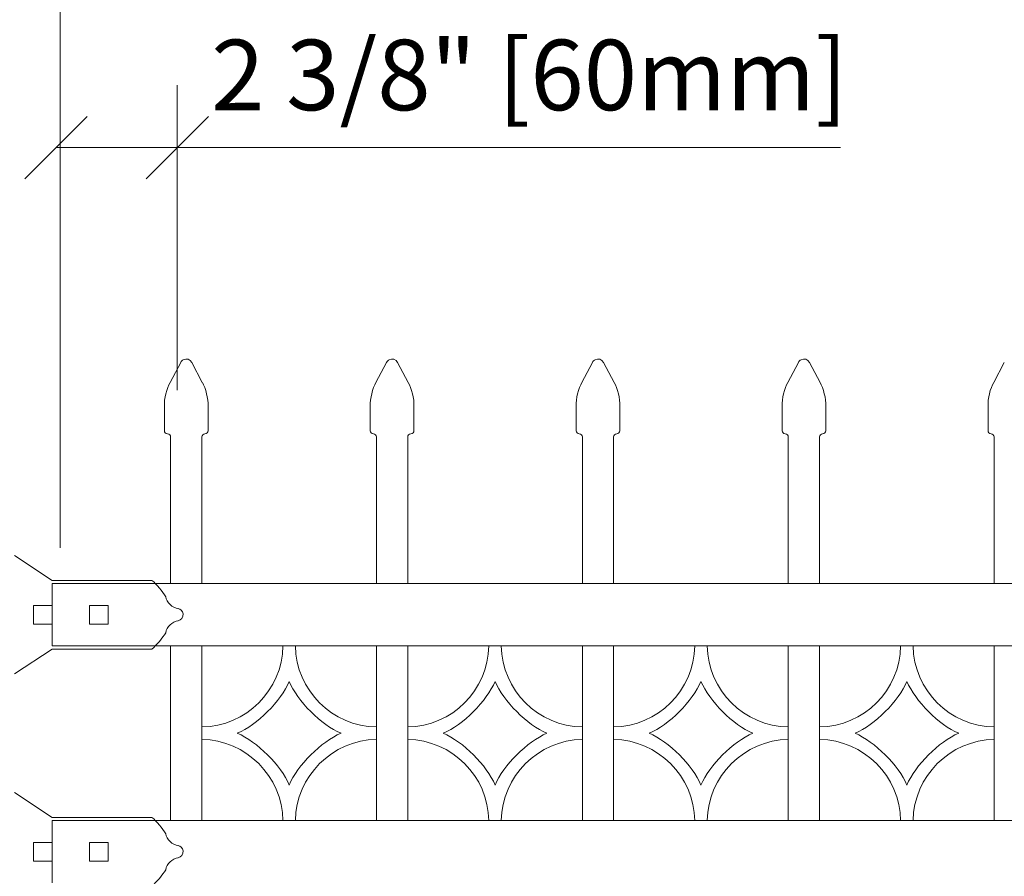
# Model space of a CAD drawing. Units: inches. Extents: x 0 to 792, y 0 to 612.
# Drawn here: x 63 to 130, y 374 to 432 of the extents above; entities that cross this region are included whole.
import ezdxf

# ---------------------------------------------------------------- set-up
doc = ezdxf.new("R2010")
doc.units = ezdxf.units.IN
doc.header["$MEASUREMENT"] = 0
doc.layers.add('Layer 1', color=7, linetype='Continuous')

# ---------------------------------------------------------------- blocks, each defined once
blk = doc.blocks.new('block 6')
at = {"layer": 'Layer 1', "color": 7, "lineweight": 15, "true_color": 0xffffff}
for points in [[(73.189, 403.986), (73.189, 403.871), (73.283, 403.776), (73.399, 403.776)], [(73.608, 403.567), (73.608, 403.683), (73.514, 403.777), (73.398, 403.777)]]:
    blk.add_open_spline(points, degree=3, dxfattribs=at)
blk = doc.blocks.new('block 7')
at = {"layer": 'Layer 1', "color": 7, "lineweight": 15, "true_color": 0xffffff}
for points in [[(75.912, 403.776), (76.027, 403.776), (76.122, 403.87), (76.122, 403.986)], [(75.912, 403.776), (75.796, 403.776), (75.702, 403.682), (75.702, 403.566)]]:
    blk.add_open_spline(points, degree=3, dxfattribs=at)
blk = doc.blocks.new('block 8')
at = {"layer": 'Layer 1', "color": 7, "lineweight": 15, "true_color": 0xffffff}
blk.add_open_spline([(73.573, 407.224), (73.344, 406.84), (73.165, 406.113), (73.189, 405.666)], degree=3, dxfattribs=at)
blk = doc.blocks.new('block 9')
at = {"layer": 'Layer 1', "color": 7, "lineweight": 15, "true_color": 0xffffff}
blk.add_open_spline([(76.122, 405.666), (76.145, 406.112), (75.966, 406.84), (75.738, 407.224)], degree=3, dxfattribs=at)
blk = doc.blocks.new('block 10')
at = {"layer": 'Layer 1', "color": 7, "lineweight": 15, "true_color": 0xffffff}
blk.add_open_spline([(75.026, 408.58), (74.919, 408.785), (74.666, 408.864), (74.46, 408.756), (74.395, 408.726), (74.314, 408.645), (74.284, 408.58)], degree=3, knots=[0, 0, 0, 0, 1, 1, 1, 2, 2, 2, 2], dxfattribs=at)
blk = doc.blocks.new('block 11')
at = {"layer": 'Layer 1', "color": 7, "lineweight": 15, "true_color": 0xffffff}
for points in [[(87.015, 403.986), (87.015, 403.871), (87.108, 403.776), (87.225, 403.776)], [(87.433, 403.567), (87.433, 403.683), (87.339, 403.777), (87.224, 403.777)]]:
    blk.add_open_spline(points, degree=3, dxfattribs=at)
blk = doc.blocks.new('block 12')
at = {"layer": 'Layer 1', "color": 7, "lineweight": 15, "true_color": 0xffffff}
for points in [[(89.738, 403.776), (89.853, 403.776), (89.948, 403.87), (89.948, 403.986)], [(89.738, 403.776), (89.622, 403.776), (89.528, 403.682), (89.528, 403.566)]]:
    blk.add_open_spline(points, degree=3, dxfattribs=at)
blk = doc.blocks.new('block 13')
at = {"layer": 'Layer 1', "color": 7, "lineweight": 15, "true_color": 0xffffff}
blk.add_open_spline([(87.398, 407.224), (87.169, 406.84), (86.99, 406.113), (87.014, 405.666)], degree=3, dxfattribs=at)
blk = doc.blocks.new('block 14')
at = {"layer": 'Layer 1', "color": 7, "lineweight": 15, "true_color": 0xffffff}
blk.add_open_spline([(89.947, 405.666), (89.97, 406.112), (89.791, 406.84), (89.563, 407.224)], degree=3, dxfattribs=at)
blk = doc.blocks.new('block 15')
at = {"layer": 'Layer 1', "color": 7, "lineweight": 15, "true_color": 0xffffff}
blk.add_open_spline([(88.852, 408.58), (88.745, 408.785), (88.492, 408.864), (88.286, 408.756), (88.221, 408.726), (88.14, 408.645), (88.11, 408.58)], degree=3, knots=[0, 0, 0, 0, 1, 1, 1, 2, 2, 2, 2], dxfattribs=at)
blk = doc.blocks.new('block 16')
at = {"layer": 'Layer 1', "color": 7, "lineweight": 15, "true_color": 0xffffff}
for points in [[(100.84, 403.986), (100.84, 403.871), (100.934, 403.776), (101.05, 403.776)], [(101.259, 403.567), (101.259, 403.683), (101.165, 403.777), (101.05, 403.777)]]:
    blk.add_open_spline(points, degree=3, dxfattribs=at)
blk = doc.blocks.new('block 17')
at = {"layer": 'Layer 1', "color": 7, "lineweight": 15, "true_color": 0xffffff}
for points in [[(103.563, 403.776), (103.678, 403.776), (103.773, 403.87), (103.773, 403.986)], [(103.563, 403.776), (103.447, 403.776), (103.353, 403.682), (103.353, 403.566)]]:
    blk.add_open_spline(points, degree=3, dxfattribs=at)
blk = doc.blocks.new('block 18')
at = {"layer": 'Layer 1', "color": 7, "lineweight": 15, "true_color": 0xffffff}
blk.add_open_spline([(101.224, 407.224), (100.995, 406.84), (100.816, 406.113), (100.84, 405.666)], degree=3, dxfattribs=at)
blk = doc.blocks.new('block 19')
at = {"layer": 'Layer 1', "color": 7, "lineweight": 15, "true_color": 0xffffff}
blk.add_open_spline([(103.773, 405.666), (103.796, 406.112), (103.617, 406.84), (103.389, 407.224)], degree=3, dxfattribs=at)
blk = doc.blocks.new('block 20')
at = {"layer": 'Layer 1', "color": 7, "lineweight": 15, "true_color": 0xffffff}
blk.add_open_spline([(102.677, 408.58), (102.57, 408.785), (102.317, 408.864), (102.111, 408.756), (102.046, 408.726), (101.965, 408.645), (101.935, 408.58)], degree=3, knots=[0, 0, 0, 0, 1, 1, 1, 2, 2, 2, 2], dxfattribs=at)
blk = doc.blocks.new('block 21')
at = {"layer": 'Layer 1', "color": 7, "lineweight": 15, "true_color": 0xffffff}
for points in [[(114.665, 403.986), (114.665, 403.871), (114.759, 403.776), (114.874, 403.776)], [(115.084, 403.567), (115.084, 403.683), (114.99, 403.777), (114.874, 403.777)]]:
    blk.add_open_spline(points, degree=3, dxfattribs=at)
blk = doc.blocks.new('block 22')
at = {"layer": 'Layer 1', "color": 7, "lineweight": 15, "true_color": 0xffffff}
for points in [[(117.389, 403.776), (117.504, 403.776), (117.598, 403.87), (117.598, 403.986)], [(117.389, 403.776), (117.273, 403.776), (117.179, 403.682), (117.179, 403.566)]]:
    blk.add_open_spline(points, degree=3, dxfattribs=at)
blk = doc.blocks.new('block 23')
at = {"layer": 'Layer 1', "color": 7, "lineweight": 15, "true_color": 0xffffff}
blk.add_open_spline([(115.049, 407.224), (114.82, 406.84), (114.641, 406.113), (114.665, 405.666)], degree=3, dxfattribs=at)
blk = doc.blocks.new('block 24')
at = {"layer": 'Layer 1', "color": 7, "lineweight": 15, "true_color": 0xffffff}
blk.add_open_spline([(117.598, 405.666), (117.622, 406.112), (117.442, 406.84), (117.214, 407.224)], degree=3, dxfattribs=at)
blk = doc.blocks.new('block 25')
at = {"layer": 'Layer 1', "color": 7, "lineweight": 15, "true_color": 0xffffff}
blk.add_open_spline([(116.503, 408.58), (116.396, 408.785), (116.143, 408.864), (115.937, 408.756), (115.872, 408.726), (115.791, 408.645), (115.761, 408.58)], degree=3, knots=[0, 0, 0, 0, 1, 1, 1, 2, 2, 2, 2], dxfattribs=at)
blk = doc.blocks.new('block 26')
at = {"layer": 'Layer 1', "color": 7, "lineweight": 15, "true_color": 0xffffff}
for points in [[(128.491, 403.986), (128.491, 403.871), (128.585, 403.776), (128.7, 403.776)], [(128.91, 403.567), (128.91, 403.683), (128.816, 403.777), (128.7, 403.777)]]:
    blk.add_open_spline(points, degree=3, dxfattribs=at)
blk = doc.blocks.new('block 28')
at = {"layer": 'Layer 1', "color": 7, "lineweight": 15, "true_color": 0xffffff}
blk.add_open_spline([(128.875, 407.224), (128.646, 406.84), (128.467, 406.113), (128.491, 405.666)], degree=3, dxfattribs=at)
blk = doc.blocks.new('block 140')
at = {"layer": 'Layer 1', "color": 7, "lineweight": 15, "true_color": 0xffffff}
for points in [[(73.278, 392.837), (73.091, 393.167), (72.648, 393.691), (72.353, 393.931)], [(73.278, 392.837), (73.349, 392.447), (73.723, 392.091), (74.116, 392.036)], [(74.115, 391.217), (73.722, 391.163), (73.35, 390.807), (73.277, 390.416)], [(72.353, 389.323), (72.648, 389.563), (73.09, 390.086), (73.277, 390.417)]]:
    blk.add_open_spline(points, degree=3, dxfattribs=at)
blk.add_open_spline([(74.098, 391.214), (74.327, 391.251), (74.481, 391.467), (74.442, 391.695), (74.421, 391.864), (74.267, 392.018), (74.098, 392.039)], degree=3, knots=[0, 0, 0, 0, 1, 1, 1, 2, 2, 2, 2], dxfattribs=at)
blk = doc.blocks.new('block 144')
at = {"layer": 'Layer 1', "color": 7, "lineweight": 15, "true_color": 0xffffff}
for points in [[(73.278, 376.917), (73.091, 377.248), (72.648, 377.771), (72.353, 378.011)], [(73.278, 376.917), (73.349, 376.527), (73.723, 376.171), (74.116, 376.116)], [(74.115, 375.297), (73.722, 375.243), (73.35, 374.887), (73.277, 374.496)], [(72.353, 373.402), (72.648, 373.642), (73.09, 374.166), (73.277, 374.496)]]:
    blk.add_open_spline(points, degree=3, dxfattribs=at)
blk.add_open_spline([(74.098, 375.293), (74.327, 375.331), (74.481, 375.547), (74.442, 375.775), (74.421, 375.944), (74.267, 376.097), (74.098, 376.119)], degree=3, knots=[0, 0, 0, 0, 1, 1, 1, 2, 2, 2, 2], dxfattribs=at)
blk = doc.blocks.new('block 146')
at = {"layer": 'Layer 1', "color": 7, "lineweight": 15, "true_color": 0xffffff}
for points in [[(75.703, 384.086), (78.674, 384.127), (81.108, 386.561), (81.149, 389.532)], [(81.987, 389.532), (82.028, 386.561), (84.463, 384.127), (87.433, 384.086)], [(78.086, 383.667), (79.416, 384.223), (81.012, 385.82), (81.568, 387.149)], [(81.568, 387.149), (82.124, 385.819), (83.721, 384.223), (85.05, 383.667)], [(81.568, 380.184), (81.012, 381.514), (79.415, 383.11), (78.086, 383.666)], [(85.05, 383.667), (83.721, 383.111), (82.125, 381.514), (81.568, 380.185)], [(81.149, 377.801), (81.108, 380.772), (78.674, 383.206), (75.703, 383.247)], [(87.433, 383.248), (84.463, 383.207), (82.028, 380.773), (81.987, 377.802)]]:
    blk.add_open_spline(points, degree=3, dxfattribs=at)
blk = doc.blocks.new('block 147')
at = {"layer": 'Layer 1', "color": 7, "lineweight": 15, "true_color": 0xffffff}
for points in [[(103.354, 384.086), (106.325, 384.127), (108.759, 386.561), (108.8, 389.532)], [(109.638, 389.532), (109.679, 386.561), (112.113, 384.127), (115.084, 384.086)], [(105.737, 383.667), (107.066, 384.223), (108.663, 385.82), (109.219, 387.149)], [(109.219, 387.149), (109.775, 385.819), (111.372, 384.223), (112.701, 383.667)], [(109.219, 380.184), (108.663, 381.514), (107.066, 383.11), (105.737, 383.666)], [(112.701, 383.667), (111.372, 383.111), (109.776, 381.514), (109.219, 380.185)], [(108.8, 377.801), (108.759, 380.772), (106.325, 383.206), (103.354, 383.247)], [(115.084, 383.248), (112.113, 383.207), (109.679, 380.773), (109.638, 377.802)]]:
    blk.add_open_spline(points, degree=3, dxfattribs=at)
blk = doc.blocks.new('block 157')
at = {"layer": 'Layer 1', "color": 7, "lineweight": 15, "true_color": 0xffffff}
for points in [[(89.528, 384.086), (92.499, 384.127), (94.933, 386.561), (94.974, 389.532)], [(95.812, 389.532), (95.853, 386.561), (98.288, 384.127), (101.258, 384.086)], [(91.911, 383.667), (93.241, 384.223), (94.837, 385.82), (95.393, 387.149)], [(95.394, 387.149), (95.95, 385.819), (97.547, 384.223), (98.876, 383.667)], [(95.394, 380.184), (94.838, 381.514), (93.241, 383.11), (91.912, 383.666)], [(98.876, 383.667), (97.547, 383.111), (95.951, 381.514), (95.394, 380.185)], [(94.975, 377.801), (94.934, 380.772), (92.499, 383.206), (89.528, 383.247)], [(101.259, 383.248), (98.289, 383.207), (95.854, 380.773), (95.813, 377.802)]]:
    blk.add_open_spline(points, degree=3, dxfattribs=at)
blk = doc.blocks.new('block 158')
at = {"layer": 'Layer 1', "color": 7, "lineweight": 15, "true_color": 0xffffff}
for points in [[(117.179, 384.086), (120.15, 384.127), (122.584, 386.561), (122.625, 389.532)], [(123.463, 389.532), (123.504, 386.561), (125.938, 384.127), (128.909, 384.086)], [(119.562, 383.667), (120.891, 384.223), (122.488, 385.82), (123.044, 387.149)], [(123.044, 387.149), (123.6, 385.819), (125.197, 384.223), (126.526, 383.667)], [(123.044, 380.184), (122.488, 381.514), (120.891, 383.11), (119.562, 383.666)], [(126.527, 383.667), (125.198, 383.111), (123.601, 381.514), (123.045, 380.185)], [(122.626, 377.801), (122.585, 380.772), (120.15, 383.206), (117.179, 383.247)], [(128.91, 383.248), (125.939, 383.207), (123.505, 380.773), (123.464, 377.802)]]:
    blk.add_open_spline(points, degree=3, dxfattribs=at)

msp = doc.modelspace()

# ---------------------------------------------------------------- linework, layer by layer
at = {"layer": 'Layer 1', "color": 7, "lineweight": 13, "true_color": 0xffffff}
for points in [[(66.185, 396.113), (66.185, 443.576)], [(74.057, 406.713), (74.057, 427.193)], [(65.909, 423.003), (118.58, 423.003)]]:
    msp.add_lwpolyline(points, dxfattribs=at)
at = {"layer": 'Layer 1', "color": 7, "lineweight": 18, "true_color": 0xffffff}
for points in [[(68.004, 425.098), (63.813, 420.906)], [(71.962, 420.907), (76.152, 425.099)]]:
    msp.add_lwpolyline(points, dxfattribs=at)
at = {"layer": 'Layer 1', "color": 7, "lineweight": 15, "true_color": 0xffffff}
for points in [[(73.573, 407.224), (74.284, 408.579)], [(75.026, 408.58), (75.737, 407.225)], [(87.398, 407.224), (88.109, 408.579)], [(88.852, 408.58), (89.563, 407.225)], [(101.224, 407.224), (101.935, 408.579)], [(102.677, 408.58), (103.388, 407.225)], [(115.049, 407.224), (115.76, 408.579)], [(116.503, 408.58), (117.214, 407.225)], [(128.875, 407.224), (129.586, 408.579)], [(73.189, 403.986), (73.189, 405.666)], [(76.122, 403.986), (76.122, 405.666)], [(87.015, 403.986), (87.015, 405.666)], [(89.947, 403.986), (89.947, 405.666)], [(100.84, 403.986), (100.84, 405.666)], [(103.773, 403.986), (103.773, 405.666)], [(114.665, 403.986), (114.665, 405.666)], [(117.598, 403.986), (117.598, 405.666)], [(128.491, 403.986), (128.491, 405.666)], [(73.608, 403.567), (73.608, 393.722)], [(75.703, 393.722), (75.703, 403.567)], [(75.912, 403.776), (75.912, 403.776)], [(87.433, 403.567), (87.433, 393.722)], [(89.528, 393.722), (89.528, 403.567)], [(89.738, 403.776), (89.738, 403.776)], [(101.259, 403.567), (101.259, 393.722)], [(103.354, 393.722), (103.354, 403.567)], [(103.563, 403.776), (103.563, 403.776)], [(115.084, 403.567), (115.084, 393.722)], [(117.179, 393.722), (117.179, 403.567)], [(117.389, 403.776), (117.389, 403.776)], [(128.91, 403.567), (128.91, 393.722)], [(63.134, 395.607), (65.65, 393.932)], [(65.648, 393.722), (373.998, 393.722)], [(65.648, 389.532), (65.648, 393.722)], [(65.65, 393.931), (72.353, 393.931)], [(65.65, 393.931), (72.353, 393.931)], [(64.391, 392.255), (64.391, 390.999)], [(64.391, 392.255), (65.647, 392.255)], [(65.648, 392.255), (65.648, 390.999)], [(68.163, 392.255), (68.163, 390.999)], [(68.163, 392.255), (69.419, 392.255)], [(69.42, 392.255), (69.42, 390.999)], [(64.391, 390.999), (65.647, 390.999)], [(68.163, 390.999), (69.419, 390.999)], [(373.997, 389.532), (65.647, 389.532)], [(73.608, 389.532), (73.608, 377.801)], [(75.703, 377.801), (75.703, 389.532)], [(81.987, 389.532), (81.149, 389.532)], [(87.433, 389.532), (87.433, 377.801)], [(89.528, 377.801), (89.528, 389.532)], [(95.812, 389.532), (94.974, 389.532)], [(101.259, 389.532), (101.259, 377.801)], [(103.354, 377.801), (103.354, 389.532)], [(109.638, 389.532), (108.8, 389.532)], [(115.084, 389.532), (115.084, 377.801)], [(117.179, 377.801), (117.179, 389.532)], [(123.463, 389.532), (122.625, 389.532)], [(128.91, 389.532), (128.91, 377.801)], [(63.134, 387.647), (65.65, 389.323)], [(65.65, 389.323), (72.353, 389.323)], [(75.703, 384.086), (75.703, 383.247)], [(87.433, 384.086), (87.433, 383.247)], [(89.528, 384.086), (89.528, 383.247)], [(101.259, 384.086), (101.259, 383.247)], [(103.354, 384.086), (103.354, 383.247)], [(115.084, 384.086), (115.084, 383.247)], [(117.179, 384.086), (117.179, 383.247)], [(128.91, 384.086), (128.91, 383.247)], [(63.134, 379.687), (65.65, 378.011)], [(65.648, 373.612), (65.648, 377.802)], [(65.648, 377.801), (373.998, 377.801)], [(65.65, 378.011), (72.353, 378.011)], [(65.65, 378.011), (72.353, 378.011)], [(81.987, 377.801), (81.149, 377.801)], [(95.812, 377.801), (94.974, 377.801)], [(109.638, 377.801), (108.8, 377.801)], [(123.463, 377.801), (122.625, 377.801)], [(64.391, 376.335), (64.391, 375.079)], [(64.391, 376.335), (65.647, 376.335)], [(65.648, 376.335), (65.648, 375.079)], [(68.163, 376.335), (68.163, 375.079)], [(68.163, 376.335), (69.419, 376.335)], [(69.42, 376.335), (69.42, 375.079)], [(64.391, 375.078), (65.647, 375.078)], [(68.163, 375.078), (69.419, 375.078)]]:
    msp.add_lwpolyline(points, dxfattribs=at)

# ---------------------------------------------------------------- block references
at = {"layer": 'Layer 1'}
for name in ['block 6', 'block 7', 'block 8', 'block 9', 'block 10', 'block 11', 'block 12', 'block 13', 'block 14', 'block 15', 'block 16', 'block 17', 'block 18', 'block 19', 'block 20', 'block 21', 'block 22', 'block 23', 'block 24', 'block 25', 'block 26', 'block 28', 'block 140', 'block 144', 'block 146', 'block 147', 'block 157', 'block 158']:
    msp.add_blockref(name, (0, 0), dxfattribs=at)

# ---------------------------------------------------------------- texts
at = {"layer": 'Layer 1', "color": 7, "true_color": 0xffffff, "insert": (76.331, 425.515), "char_height": 4.73567, "attachment_point": 7}
msp.add_mtext('\\fArial|b0|i0|c0|p34;\\W1;2 3/8" [60mm]', dxfattribs=at)

doc.saveas('drawing.dxf')
